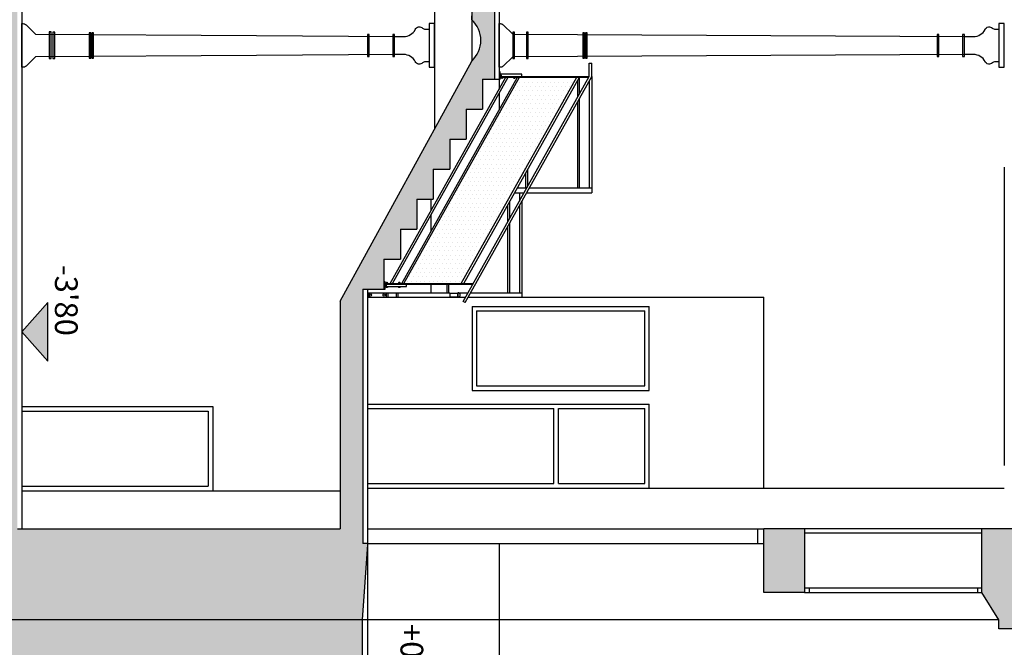
# Model space of a CAD drawing. Units: millimetres. Extents: x 868 to 1439, y -1673 to -801.
# Drawn here: x 1097 to 1108, y -1572 to -1565 of the extents above; entities that cross this region are included whole.
import ezdxf

# ---------------------------------------------------------------- set-up
doc = ezdxf.new("R2010")
doc.units = ezdxf.units.MM
doc.header["$LTSCALE"] = 0.1
doc.linetypes.add('TRAZOS', pattern=[19.05, 12.7, -6.35])
for name, color, linetype in [('__CARPINTERIA', 36, 'Continuous'), ('__SECCION', 7, 'Continuous'), ('__SOMBREADO', 251, 'Continuous'), ('__TEXTOS', 1, 'Continuous'), ('_Proyección', 6, 'Continuous'), ('_SombMuros', 252, 'Continuous')]:
    doc.layers.add(name, color=color, linetype=linetype)
doc.styles.get("Standard").update_dxf_attribs({"font": 'GOTHIC.TTF', "height": 0.2})

msp = doc.modelspace()

# ---------------------------------------------------------------- hatches: boundary and pattern name
at = {"layer": '__SOMBREADO'}
msp.add_hatch(color=253, dxfattribs=at).paths.add_polyline_path([(1108.639, -1526.079), (1108.639, -1523.443), (1090.817, -1523.443), (1090.817, -1576.844), (1100.955, -1576.844), (1100.955, -1576.109), (1101.167, -1576.109), (1101.167, -1571.326), (1095.864, -1571.325), (1095.864, -1570.326), (1097.104, -1570.326), (1097.104, -1546.323), (1093.324, -1546.323), (1093.324, -1526.079)])
h = msp.add_hatch(dxfattribs=at)
h.set_pattern_fill('DOTS', color=253, scale=0.03, angle=270, style=0)
h.set_pattern_definition([(180, (818.321086, -1064.34761), (-0.0238125, -0.047625), [0, -0.047625])])
h.paths.add_polyline_path([(1103.53, -1565.358), (1102.899, -1565.358), (1101.627, -1567.627), (1102.258, -1567.627)])
at = {"layer": '__TEXTOS'}
msp.add_hatch(color=256, dxfattribs=at).paths.add_polyline_path([(1097.71, -1567.835), (1097.424, -1568.158), (1097.71, -1568.481)])
at = {"layer": '_SombMuros'}
h = msp.add_hatch(color=256, dxfattribs=at)
h.paths.add_polyline_path([(1117.141, -1571.326), (1117.186, -1571.474, 0.210987), (1117.487, -1571.243), (1117.498, -1571.222), (1117.677, -1571.401), (1117.863, -1571.208, 0.550173), (1118.035, -1571.097), (1118.035, -1571.098, 0.315596), (1117.841, -1570.784, 0.226615), (1117.752, -1570.788, -0.463799), (1117.282, -1570.652), (1117.241, -1570.575), (1117.142, -1570.575), (1117.142, -1570.661), (1116.695, -1570.661), (1116.695, -1566.147), (1115.345, -1566.147), (1115.245, -1566.147), (1115.245, -1566.297), (1115.345, -1566.297), (1115.595, -1566.447), (1115.695, -1566.447), (1115.695, -1566.297), (1116.54, -1566.297), (1116.54, -1569.677), (1115.695, -1569.677), (1115.695, -1569.527), (1115.595, -1569.527), (1115.345, -1569.677), (1115.245, -1569.677), (1115.245, -1569.827), (1115.345, -1569.827), (1115.695, -1569.827), (1116.54, -1569.827), (1116.54, -1570.661), (1113.905, -1570.661), (1113.905, -1571.326)])
h.paths.add_polyline_path([(1114.27, -1566.297), (1114.27, -1566.147), (1114.195, -1566.147), (1113.905, -1566.147), (1113.905, -1563.786), (1113.495, -1563.786), (1113.495, -1566.297)])
h.paths.add_polyline_path([(1113.905, -1571.326), (1113.905, -1570.486), (1113.905, -1569.827), (1114.195, -1569.827), (1114.27, -1569.827), (1114.27, -1569.677), (1114.195, -1569.677), (1113.495, -1569.677), (1113.495, -1570.661), (1113.195, -1570.661), (1113.195, -1571.326), (1113.495, -1571.326)])
h.paths.add_polyline_path([(1108.835, -1571.426), (1108.835, -1571.076), (1108.785, -1571.076), (1108.785, -1569.727), (1109.835, -1569.727), (1109.835, -1569.627), (1108.535, -1569.627), (1108.535, -1570.32), (1107.989, -1570.32), (1107.989, -1571.026), (1108.176, -1571.326), (1108.176, -1571.426)])
h.paths.add_polyline_path([(1106.037, -1571.026), (1106.037, -1570.32), (1105.587, -1570.32), (1105.587, -1571.026)])
h.paths.add_polyline_path([(1109.835, -1566.347), (1109.835, -1566.247), (1108.785, -1566.247), (1108.785, -1563.786), (1108.535, -1563.786), (1108.535, -1566.347)])
h.paths.add_polyline_path([(1101.167, -1571.321), (1101.227, -1570.486), (1101.177, -1570.486), (1101.177, -1567.688), (1101.408, -1567.688), (1101.408, -1567.358), (1101.589, -1567.358), (1101.589, -1567.028), (1101.77, -1567.028), (1101.77, -1566.698), (1101.951, -1566.698), (1101.951, -1566.368), (1102.132, -1566.368), (1102.132, -1566.038), (1102.313, -1566.038), (1102.313, -1565.708), (1102.494, -1565.708), (1102.494, -1565.378), (1102.625, -1565.378), (1102.625, -1563.786), (1102.475, -1563.786, -0.200631), (1102.375, -1564.047), (1102.375, -1564.091), (1102.375, -1564.136, -0.4), (1102.375, -1564.636), (1102.375, -1564.68), (1102.375, -1564.725, -0.435351), (1102.375, -1565.179), (1100.927, -1567.819), (1100.927, -1570.326), (1097.374, -1570.326), (1097.374, -1563.786), (1097.104, -1563.786), (1097.104, -1570.326), (1095.864, -1570.326), (1095.864, -1571.325)])

# ---------------------------------------------------------------- linework, layer by layer
at = {"layer": '__CARPINTERIA'}
for p, q in [((1101.227, -1570.326), (1105.587, -1570.326)), ((1105.517, -1570.326), (1105.517, -1570.486)), ((1106.037, -1570.32), (1107.989, -1570.32)), ((1106.037, -1570.37), (1107.989, -1570.37)), ((1101.227, -1570.486), (1105.587, -1570.486)), ((1106.037, -1570.976), (1107.989, -1570.976)), ((1106.037, -1571.026), (1107.989, -1571.026)), ((1106.087, -1570.976), (1106.087, -1571.026)), ((1107.939, -1570.976), (1107.939, -1571.026))]:
    msp.add_line(p, q, dxfattribs=at)
at = {"layer": '__SECCION', "color": 5}
for p, q in [((1097.425, -1539.309), (1097.424, -1570.326)), ((1102.675, -1561.478), (1102.675, -1565.378)), ((1102.625, -1565.378), (1102.675, -1565.378)), ((1101.227, -1567.688), (1101.227, -1570.486))]:
    msp.add_line(p, q, dxfattribs=at)
at = {"layer": '__SECCION'}
for p, q in [((1102.375, -1559.233), (1102.375, -1565.179)), ((1102.625, -1561.478), (1102.625, -1565.378)), ((1100.927, -1567.819), (1102.375, -1565.179)), ((1102.494, -1565.378), (1102.494, -1565.708)), ((1102.494, -1565.378), (1102.625, -1565.378)), ((1102.313, -1565.708), (1102.494, -1565.708)), ((1102.313, -1565.708), (1102.313, -1566.038)), ((1102.132, -1566.038), (1102.132, -1566.368)), ((1102.132, -1566.038), (1102.313, -1566.038)), ((1101.951, -1566.368), (1102.132, -1566.368)), ((1101.951, -1566.368), (1101.951, -1566.698)), ((1101.77, -1566.698), (1101.951, -1566.698)), ((1101.77, -1566.698), (1101.77, -1567.028)), ((1101.589, -1567.028), (1101.77, -1567.028)), ((1101.589, -1567.028), (1101.589, -1567.358)), ((1101.408, -1567.358), (1101.589, -1567.358)), ((1101.408, -1567.358), (1101.408, -1567.688)), ((1101.177, -1567.688), (1101.177, -1570.486)), ((1101.177, -1567.688), (1101.408, -1567.688)), ((1100.927, -1567.819), (1100.927, -1570.326)), ((1097.374, -1570.326), (1100.927, -1570.326)), ((1107.989, -1571.026), (1107.989, -1570.32)), ((1107.989, -1570.32), (1108.535, -1570.32)), ((1101.226, -1570.496), (1101.167, -1571.326)), ((1101.227, -1570.486), (1101.177, -1570.486)), ((1108.176, -1571.326), (1107.989, -1571.026)), ((1095.864, -1571.325), (1101.167, -1571.321)), ((1101.167, -1571.326), (1101.167, -1576.109)), ((1108.176, -1571.426), (1108.176, -1571.326)), ((1108.835, -1571.426), (1108.176, -1571.426))]:
    msp.add_line(p, q, dxfattribs=at)
at = {"layer": '__SECCION', "color": 8, "linetype": 'TRAZOS', "ltscale": 3}
for p, q in [((1101.227, -1570.486), (1101.227, -1573.062)), ((1102.675, -1570.486), (1102.675, -1573.062))]:
    msp.add_line(p, q, dxfattribs=at)
at = {"layer": '__SECCION'}
msp.add_lwpolyline([(1105.587, -1571.026), (1105.587, -1570.32), (1106.037, -1570.32), (1106.037, -1571.026)], close=True, dxfattribs=at)
at = {"layer": '__TEXTOS'}
for p, q in [((1097.424, -1568.158), (1097.71, -1567.835)), ((1097.71, -1568.481), (1097.71, -1567.835)), ((1097.424, -1568.158), (1097.71, -1568.481))]:
    msp.add_line(p, q, dxfattribs=at)
at = {"layer": '_Proyección', "color": 253}
msp.add_line((1101.965, -1559.378), (1101.965, -1565.927), dxfattribs=at)
at = {"layer": '_Proyección', "color": 5}
for p, q in [((1103.666, -1565.351), (1103.666, -1565.201)), ((1103.666, -1565.201), (1103.695, -1565.201)), ((1103.695, -1565.35), (1103.695, -1565.201)), ((1101.478, -1567.627), (1102.75, -1565.358)), ((1101.501, -1567.627), (1102.773, -1565.358)), ((1101.604, -1567.627), (1102.876, -1565.358)), ((1102.28, -1567.823), (1103.666, -1565.351)), ((1102.286, -1567.627), (1103.558, -1565.358)), ((1102.302, -1567.835), (1103.695, -1565.35)), ((1102.885, -1565.325), (1102.693, -1565.325)), ((1102.693, -1565.35), (1103.666, -1565.35)), ((1102.693, -1565.358), (1103.661, -1565.358)), ((1101.426, -1567.627), (1102.389, -1567.627)), ((1101.426, -1567.635), (1101.426, -1567.627)), ((1101.618, -1567.635), (1101.426, -1567.635)), ((1101.426, -1567.635), (1102.385, -1567.635)), ((1102.418, -1567.627), (1102.418, -1567.627)), ((1102.302, -1567.835), (1102.28, -1567.823))]:
    msp.add_line(p, q, dxfattribs=at)
at = {"layer": '_Proyección', "color": 9}
for p, q in [((1101.627, -1567.627), (1102.899, -1565.358)), ((1102.258, -1567.627), (1103.53, -1565.358)), ((1101.927, -1566.827), (1101.927, -1566.698)), ((1102.898, -1566.628), (1102.898, -1566.721)), ((1102.772, -1566.944), (1102.772, -1566.76)), ((1102.792, -1566.909), (1102.792, -1566.725)), ((1102.898, -1566.772), (1102.898, -1567.728)), ((1102.927, -1567.778), (1102.927, -1566.72)), ((1101.927, -1567.051), (1101.927, -1566.867)), ((1102.772, -1567.728), (1102.772, -1566.995)), ((1102.792, -1567.728), (1102.792, -1566.96)), ((1101.927, -1567.728), (1101.927, -1567.635)), ((1102.102, -1567.728), (1102.102, -1567.635)), ((1102.122, -1567.728), (1102.122, -1567.635)), ((1101.227, -1567.778), (1102.305, -1567.778)), ((1102.222, -1567.728), (1102.333, -1567.728)), ((1102.362, -1567.728), (1102.927, -1567.728)), ((1097.424, -1568.981), (1099.524, -1568.981)), ((1099.524, -1568.981), (1099.524, -1569.906)), ((1097.424, -1569.031), (1099.474, -1569.031)), ((1099.474, -1569.031), (1099.474, -1569.856)), ((1097.424, -1569.856), (1099.474, -1569.856)), ((1097.424, -1569.906), (1100.927, -1569.906)), ((1097.424, -1569.906), (1099.524, -1569.906))]:
    msp.add_line(p, q, dxfattribs=at)
at = {"layer": '_Proyección', "color": 8}
for p, q in [((1102.675, -1565.378), (1102.675, -1565.492)), ((1103.54, -1565.575), (1103.54, -1565.391)), ((1103.56, -1565.54), (1103.56, -1565.358)), ((1103.666, -1565.403), (1103.666, -1566.578)), ((1103.695, -1565.35), (1103.695, -1566.578)), ((1102.675, -1565.533), (1102.675, -1565.717)), ((1103.54, -1566.578), (1103.54, -1565.626)), ((1103.56, -1566.578), (1103.56, -1565.591)), ((1102.99, -1566.556), (1102.99, -1566.372)), ((1108.235, -1566.347), (1108.235, -1569.627)), ((1102.97, -1566.578), (1102.97, -1566.408)), ((1102.978, -1566.578), (1102.875, -1566.578)), ((1102.88, -1566.57), (1102.88, -1566.568)), ((1103.695, -1566.578), (1103.007, -1566.578)), ((1103.695, -1566.578), (1103.695, -1566.628)), ((1102.847, -1566.628), (1102.95, -1566.628)), ((1102.979, -1566.628), (1103.695, -1566.628)), ((1101.227, -1567.728), (1102.132, -1567.728)), ((1101.239, -1567.778), (1102.132, -1567.778)), ((1101.245, -1567.778), (1101.239, -1567.778)), ((1101.245, -1567.777), (1101.245, -1567.727)), ((1101.245, -1567.777), (1101.245, -1567.727)), ((1101.245, -1567.728), (1101.245, -1567.778)), ((1101.245, -1567.728), (1101.245, -1567.778)), ((1101.245, -1567.778), (1101.245, -1567.728)), ((1101.432, -1567.728), (1101.432, -1567.778)), ((1101.452, -1567.728), (1101.452, -1567.778)), ((1101.542, -1567.728), (1101.542, -1567.778)), ((1101.562, -1567.728), (1101.562, -1567.778)), ((1102.132, -1567.728), (1102.132, -1567.778)), ((1102.132, -1567.733), (1102.222, -1567.733)), ((1102.132, -1567.773), (1102.222, -1567.773)), ((1102.222, -1567.728), (1102.222, -1567.773)), ((1102.222, -1567.777), (1102.222, -1567.732)), ((1102.222, -1567.768), (1102.222, -1567.778)), ((1102.377, -1567.878), (1102.377, -1568.803)), ((1102.377, -1567.878), (1104.327, -1567.878)), ((1104.327, -1568.803), (1104.327, -1567.878)), ((1102.427, -1567.928), (1102.427, -1568.753)), ((1102.427, -1567.928), (1104.277, -1567.928)), ((1104.277, -1568.753), (1104.277, -1567.928)), ((1102.427, -1568.753), (1104.277, -1568.753)), ((1102.377, -1568.803), (1104.327, -1568.803)), ((1101.227, -1568.953), (1104.327, -1568.953)), ((1104.327, -1569.878), (1104.327, -1568.953)), ((1101.227, -1569.003), (1103.277, -1569.003)), ((1103.277, -1569.828), (1103.277, -1569.003)), ((1103.327, -1569.003), (1104.277, -1569.003)), ((1103.327, -1569.828), (1103.327, -1569.003)), ((1104.277, -1569.828), (1104.277, -1569.003)), ((1101.227, -1569.828), (1103.277, -1569.828)), ((1101.227, -1569.878), (1108.235, -1569.878))]:
    msp.add_line(p, q, dxfattribs=at)
at = {"layer": '_Proyección', "color": 251}
for p in [(1102.334, -1567.778), (1105.587, -1569.878)]:
    msp.add_line(p, (1105.587, -1567.778), dxfattribs=at)
at = {"layer": '_Proyección', "color": 250}
for p, q in [((1103.327, -1569.828), (1104.277, -1569.828)), ((1101.227, -1569.878), (1104.327, -1569.878))]:
    msp.add_line(p, q, dxfattribs=at)
at = {"layer": '_Proyección', "color": 5}
msp.add_lwpolyline([(1102.375, -1565.179, 0.435351), (1102.375, -1564.725), (1102.375, -1564.68)], format="xyb", dxfattribs=at)
at = {"layer": '_Proyección', "color": 253}
for points in [[(1100.007, -1565.119), (1097.574, -1565.133), (1097.469, -1565.235, -0.193389), (1097.434, -1565.248), (1097.424, -1565.248), (1097.424, -1564.768), (1097.434, -1564.768, -0.193389), (1097.469, -1564.782), (1097.574, -1564.883), (1097.574, -1564.883), (1100.007, -1564.898)], [(1100.007, -1564.898), (1101.525, -1564.909), (1101.625, -1564.909, 0.288281), (1101.753, -1564.832, -0.524082), (1101.833, -1564.818, 0.168082), (1101.864, -1564.828), (1101.905, -1564.828)], [(1101.905, -1565.188), (1101.864, -1565.188, 0.168082), (1101.833, -1565.199, -0.524082), (1101.753, -1565.185, 0.288281), (1101.625, -1565.108), (1101.525, -1565.108), (1100.007, -1565.119)]]:
    msp.add_lwpolyline(points, format="xyb", dxfattribs=at)
for points in [[(1097.744, -1564.859), (1097.724, -1564.859), (1097.724, -1565.149), (1097.744, -1565.149)], [(1097.744, -1564.863), (1097.724, -1564.863), (1097.724, -1565.153), (1097.744, -1565.153)], [(1097.785, -1564.863), (1097.765, -1564.863), (1097.765, -1565.153), (1097.785, -1565.153)], [(1098.183, -1564.868), (1098.163, -1564.868), (1098.163, -1565.148), (1098.183, -1565.148)], [(1098.213, -1564.868), (1098.193, -1564.868), (1098.193, -1565.148), (1098.213, -1565.148)], [(1101.965, -1565.248), (1101.965, -1564.768), (1101.905, -1564.768), (1101.905, -1565.248), (1101.965, -1565.248)], [(1101.245, -1564.888), (1101.225, -1564.888), (1101.225, -1565.128), (1101.245, -1565.128)], [(1101.525, -1564.888), (1101.505, -1564.888), (1101.505, -1565.128), (1101.525, -1565.128)]]:
    msp.add_lwpolyline(points, close=True, dxfattribs=at)
at = {"layer": '_Proyección', "color": 8}
msp.add_lwpolyline([(1108.175, -1565.188), (1108.134, -1565.188, 0.168082), (1108.103, -1565.199, -0.524082), (1108.023, -1565.185, 0.288281), (1107.895, -1565.108), (1107.795, -1565.108), (1102.825, -1565.133), (1102.72, -1565.235, -0.193389), (1102.685, -1565.248), (1102.675, -1565.248), (1102.675, -1564.768), (1102.685, -1564.768, -0.193389), (1102.72, -1564.782), (1102.825, -1564.883), (1102.825, -1564.883), (1107.795, -1564.909), (1107.895, -1564.909, 0.288281), (1108.023, -1564.832, -0.524082), (1108.103, -1564.818, 0.168082), (1108.134, -1564.828), (1108.175, -1564.828)], format="xyb", dxfattribs=at)
for points in [[(1102.845, -1564.863), (1102.825, -1564.863), (1102.825, -1565.153), (1102.845, -1565.153)], [(1102.995, -1564.863), (1102.975, -1564.863), (1102.975, -1565.153), (1102.995, -1565.153)], [(1103.615, -1564.868), (1103.595, -1564.868), (1103.595, -1565.148), (1103.615, -1565.148)], [(1103.645, -1564.868), (1103.625, -1564.868), (1103.625, -1565.148), (1103.645, -1565.148)], [(1108.235, -1564.768), (1108.175, -1564.768), (1108.175, -1565.248), (1108.235, -1565.248)], [(1107.515, -1564.888), (1107.495, -1564.888), (1107.495, -1565.128), (1107.515, -1565.128)], [(1107.795, -1564.888), (1107.775, -1564.888), (1107.775, -1565.128), (1107.795, -1565.128)]]:
    msp.add_lwpolyline(points, close=True, dxfattribs=at)
at = {"layer": '_Proyección', "color": 5}
for points in [[(1102.675, -1565.298), (1102.675, -1565.378), (1102.687, -1565.378), (1102.687, -1565.298)], [(1102.687, -1565.325), (1102.687, -1565.35), (1102.924, -1565.35), (1102.924, -1565.325)], [(1101.408, -1567.608), (1101.408, -1567.688), (1101.42, -1567.688), (1101.42, -1567.608)], [(1101.42, -1567.635), (1101.42, -1567.66), (1101.657, -1567.66), (1101.657, -1567.635)]]:
    msp.add_lwpolyline(points, close=True, dxfattribs=at)
for points in [[(1102.699, -1565.334), (1102.699, -1565.342, -0.207591), (1102.687, -1565.349), (1102.687, -1565.326, -0.207591)], [(1102.711, -1565.37), (1102.703, -1565.37, -0.207591), (1102.696, -1565.358), (1102.719, -1565.358, -0.207591)], [(1102.848, -1565.37), (1102.84, -1565.37, -0.207591), (1102.833, -1565.358), (1102.856, -1565.358, -0.207591)], [(1101.432, -1567.644), (1101.432, -1567.652, -0.207591), (1101.42, -1567.659), (1101.42, -1567.636, -0.207591)]]:
    msp.add_lwpolyline(points, format="xyb", close=True, dxfattribs=at)
at = {"layer": '_Proyección', "color": 8}
for points in [[(1101.444, -1567.615), (1101.436, -1567.615, 0.207591), (1101.429, -1567.627), (1101.452, -1567.627, 0.207591)], [(1101.444, -1567.672), (1101.436, -1567.672, -0.207591), (1101.429, -1567.66), (1101.452, -1567.66, -0.207591)], [(1101.581, -1567.615), (1101.573, -1567.615, 0.207591), (1101.566, -1567.627), (1101.589, -1567.627, 0.207591)], [(1101.581, -1567.672), (1101.573, -1567.672, -0.207591), (1101.566, -1567.66), (1101.589, -1567.66, -0.207591)]]:
    msp.add_lwpolyline(points, format="xyb", close=True, dxfattribs=at)
at = {"layer": '_Proyección', "color": 251}
msp.add_lwpolyline([(1108.176, -1571.326), (1101.167, -1571.326)], dxfattribs=at)
at = {"layer": '_Proyección', "color": 8}
for centre in [(1101.259, -1567.753), (1101.409, -1567.753)]:
    msp.add_circle(centre, 0.0115, dxfattribs=at)
msp.add_arc((1102.222, -1567.753), 0.025, 270, 90, dxfattribs=at)

# ---------------------------------------------------------------- texts
at = {"layer": '__TEXTOS', "char_height": 0.25, "attachment_point": 1, "rotation": 270}
for s, width, insert in [("\\pi0.39927;-3'80", 1.53936, (1098.037, -1567.322)), ('\\pi1.6833;+0,00', 4.22187, (1101.84, -1570.951))]:
    msp.add_mtext_dynamic_manual_height_columns(s, width=width, gutter_width=0.1, heights=[0], dxfattribs=dict(at, insert=insert))

doc.saveas('drawing.dxf')
